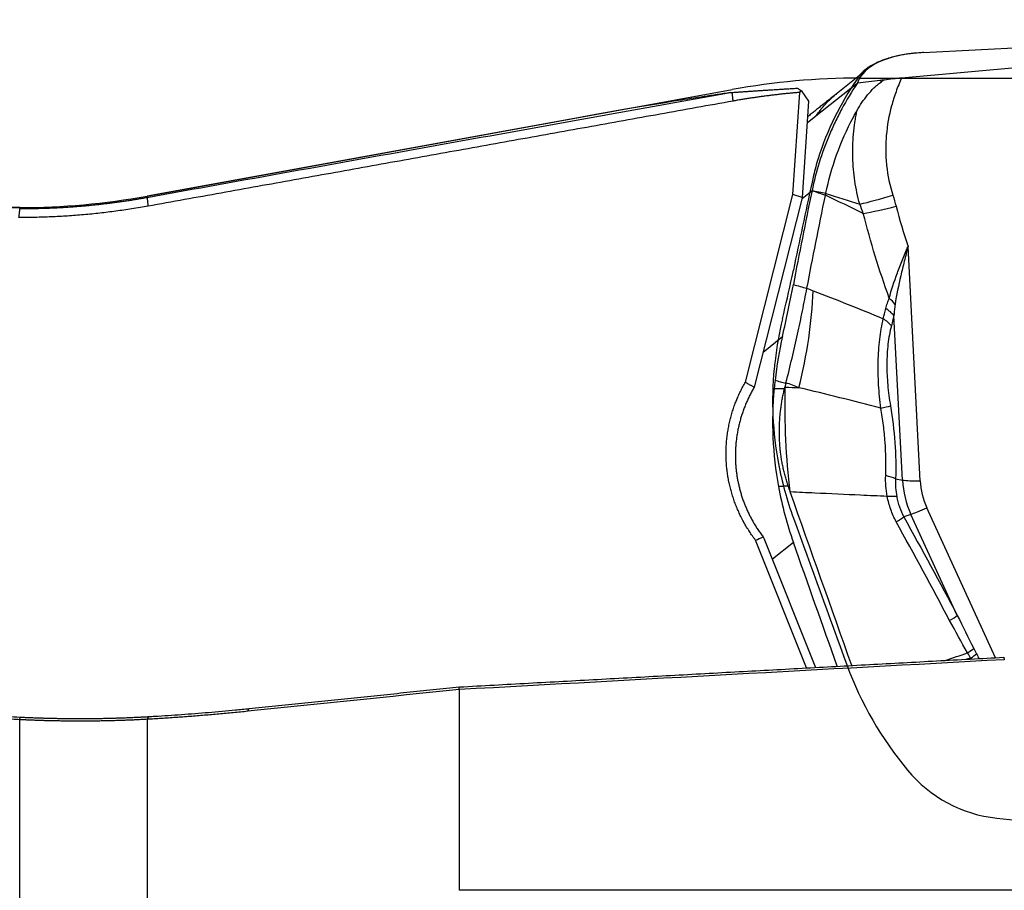
# Model space of a CAD drawing. Units: millimetres. Extents: x 198 to 298, y 218 to 282.
# Drawn here: x 262 to 269, y 253 to 260 of the extents above; entities that cross this region are included whole.
import ezdxf

# ---------------------------------------------------------------- set-up
doc = ezdxf.new("R2010")
doc.units = ezdxf.units.MM
for name, color, linetype in [('1', 4, 'Continuous'), ('CUT', 1, 'Continuous'), ('NOCUT', 7, 'Continuous')]:
    doc.layers.add(name, color=color, linetype=linetype)

msp = doc.modelspace()

# ---------------------------------------------------------------- linework, layer by layer
at = {"layer": '1'}
for p, q in [((268.2908, 259.1433), (272.8132, 259.5513)), ((268.4442, 259.3205), (272.8132, 259.5513)), ((268.0534, 259.207), (267.842, 259.0385)), ((267.9773, 259.1033), (267.6877, 258.8724)), ((267.5271, 258.3235), (267.574, 259.0403)), ((267.5842, 259.0527), (267.6366, 258.9797)), ((267.6366, 258.9797), (267.5924, 258.3028)), ((266.0537, 258.8698), (262.9875, 258.3119)), ((267.6877, 258.8724), (267.6265, 258.8236)), ((262.9875, 258.3029), (262.9875, 258.3119)), ((267.1928, 257.0051), (267.5271, 258.3235)), ((267.5924, 258.3028), (267.5271, 258.3235)), ((267.5909, 258.2947), (267.6607, 258.3504)), ((267.5921, 258.2997), (267.2545, 256.9683)), ((267.5924, 258.3028), (267.5921, 258.2997)), ((262.0925, 258.2312), (257.5142, 258.2312)), ((262.0925, 258.2312), (262.0925, 258.2244)), ((268.4212, 256.312), (268.3354, 257.9583)), ((268.2966, 256.3169), (268.2364, 257.4729)), ((267.3173, 257.216), (267.453, 257.3242)), ((268.2483, 256.3253), (268.2966, 256.3169)), ((268.9511, 255.0686), (268.4681, 256.1216)), ((268.356, 256.0757), (268.3068, 256.059)), ((268.682, 255.3651), (268.356, 256.0757)), ((267.6222, 254.9961), (267.264, 255.8938)), ((267.323, 255.9079), (267.6854, 254.9996)), ((267.5298, 255.8779), (267.382, 255.76)), ((265.1818, 254.8443), (265.1818, 253.434)), ((262.0925, 246.8372), (262.0925, 254.6329)), ((262.9875, 254.6354), (262.9875, 246.7896)), ((275.5034, 253.434), (265.1818, 253.434))]:
    msp.add_line(p, q, dxfattribs=at)
msp.add_arc((262.0925, 263.2312), 5, 270, 280.31189, dxfattribs=at)
for centre, major_axis, ratio, start_param, end_param in [((268.9082, 258.8653), (-0.9308, 0.2309), 0.423973, 5.335839, 6.251374), ((268.3147, 258.3869), (-0.4766, -0.1513), 0.080354, 0.814166, 1.3639), ((268.3375, 258.3091), (0.4828, 0.1302), 0.089431, 3.97428, 4.509225), ((266.2668, 256.9633), (0.7904, 2.0531), 0.564951, 4.927687, 5.257954), ((268.0449, 257.5207), (0.2269, -0.105), 0.59959, 0.831609, 1.099753), ((268.0203, 257.4455), (-0.2432, 0.0578), 0.529032, 3.758834, 4.130754), ((268.0023, 257.3724), (-0.2422, 0.0619), 0.546134, 3.768103, 4.142037), ((269.8438, 256.6682), (-1.5055, 1.9959), 0.974468, 0.796097, 0.819225), ((267.996, 256.8108), (0.2466, 0.0414), 0.071062, 5.344519, 5.768334), ((268.0323, 256.2979), (-0.2499, 0.0074), 0.264978, 3.676043, 4.094845), ((268.4521, 256.3366), (0.1798, 0.0094), 0.130068, 3.659851, 4.532516), ((268.9399, 256.3352), (0.4076, -0.5114), 0.975509, 4.079693, 4.463666), ((268.9288, 256.3264), (0.3217, -0.4036), 0.975509, 4.079693, 4.463666), ((268.0446, 256.1395), (-0.2458, -0.0457), 0.174505, 3.645828, 4.049551), ((268.4991, 256.1463), (0.1636, 0.075), 0.054147, 3.624562, 4.497227), ((268.1082, 255.961), (-0.2197, -0.1194), 0.074976, 2.249653, 2.657914), ((267.9819, 256.3519), (-0.5695, 0.823), 0.793848, 1.549199, 1.560971), ((268.4834, 255.2671), (-0.2202, -0.1184), 0.066719, 2.250743, 2.658223), ((268.6096, 255.0395), (-0.2167, -0.1247), 0.0884, 2.248769, 2.56566), ((268.6312, 255.0026), (0.2146, 0.1282), 0.10662, 5.387883, 5.68792)]:
    msp.add_ellipse(centre, major_axis=major_axis, ratio=ratio, start_param=start_param, end_param=end_param, dxfattribs=at)
for points, knots in [([(268.1693, 259.1299), (268.1887, 259.1325), (268.2086, 259.1349), (268.2493, 259.1393), (268.2699, 259.1414), (268.2908, 259.1433)], [0, 0, 0, 0, 0.5, 0.5, 1, 1, 1, 1]), ([(268.2908, 259.1433), (268.2835, 259.1272), (268.2766, 259.111), (268.2633, 259.0783), (268.2445, 259.0291), (268.2287, 258.979), (268.2015, 258.8776), (268.1889, 258.8086), (268.1814, 258.72), (268.1803, 258.7022), (268.1789, 258.6668), (268.1782, 258.6138), (268.1813, 258.5611), (268.1925, 258.4562), (268.2069, 258.3869), (268.2287, 258.3184)], [0, 0, 0, 0, 0.0625, 0.0625, 0.125, 0.25, 0.25, 0.5, 0.5, 0.5625, 0.5625, 0.625, 0.75, 0.75, 1, 1, 1, 1]), ([(267.9773, 259.1033), (267.9385, 259.0451), (267.9027, 258.9856), (267.8536, 258.8942), (267.8379, 258.8635), (267.8083, 258.8012), (267.7942, 258.7698), (267.7279, 258.6118), (267.688, 258.4824), (267.6607, 258.3506)], [0, 0, 0, 0, 0.25, 0.25, 0.375, 0.375, 0.5, 0.5, 1, 1, 1, 1]), ([(267.9766, 258.9119), (267.9986, 258.9508), (268.0233, 258.9878), (268.0654, 259.0395), (268.0803, 259.0561), (268.1044, 259.0797), (268.1128, 259.0874), (268.13, 259.102), (268.1389, 259.1089), (268.1482, 259.1154)], [0, 0, 0, 0, 0.5, 0.5, 0.75, 0.75, 0.875, 0.875, 1, 1, 1, 1]), ([(262.9875, 258.3029), (263.3228, 258.3632), (263.9976, 258.4847), (265.0161, 258.6677), (266.0472, 258.8529), (266.7388, 258.9769), (267.0867, 259.0394)], [0, 0, 0, 0, 0.245406, 0.493875, 0.745406, 1, 1, 1, 1]), ([(267.0867, 259.0393), (266.9629, 259.0207), (266.8405, 259.0018), (266.5993, 258.9635), (266.4804, 258.944), (266.2583, 258.9063), (266.1547, 258.8882), (266.053, 258.8697)], [0, 0, 0, 0, 0.34462, 0.34462, 0.689239, 0.689239, 1, 1, 1, 1]), ([(267.6877, 258.8724), (267.6904, 258.8764), (267.6959, 258.8843), (267.7043, 258.8959), (267.7129, 258.9073), (267.7217, 258.9185), (267.7306, 258.9295), (267.7397, 258.9402), (267.749, 258.9508), (267.7584, 258.9611), (267.768, 258.9712), (267.7777, 258.9811), (267.7876, 258.9909), (267.7977, 259.0004), (267.8078, 259.0097), (267.8182, 259.0188), (267.8286, 259.0277), (267.8365, 259.0342), (267.841, 259.0377), (267.8418, 259.0384)], [0, 0, 0, 0, 0.063424, 0.12652, 0.189308, 0.251808, 0.314039, 0.376021, 0.437772, 0.499309, 0.560648, 0.621804, 0.682792, 0.743626, 0.804318, 0.86488, 0.925329, 0.985684, 1, 1, 1, 1]), ([(267.7577, 258.3313), (267.7768, 258.4229), (267.8282, 258.6052), (267.9125, 258.7956), (267.968, 258.8967), (267.9766, 258.9119)], [0, 0, 0, 0, 0.45283, 0.917762, 1, 1, 1, 1]), ([(267.9963, 258.2552), (267.9814, 258.3093), (267.9585, 258.4178), (267.9489, 258.5271), (267.9457, 258.6369), (267.9473, 258.692), (267.9548, 258.775), (267.958, 258.8026), (267.9641, 258.8437), (267.9675, 258.8642), (267.9719, 258.8881), (267.9738, 258.8983), (267.9752, 258.9051), (267.9759, 258.9085), (267.9766, 258.9119)], [0, 0, 0, 0, 0.25, 0.5, 0.5, 0.75, 0.75, 0.875, 0.875, 0.9375, 0.96875, 0.984375, 0.984375, 1, 1, 1, 1]), ([(267.661, 258.3505), (267.6699, 258.3486), (267.6787, 258.3466), (267.695, 258.3436), (267.7023, 258.3421), (267.7257, 258.3376), (267.7417, 258.3345), (267.7576, 258.3313), (267.7577, 258.3313), (267.7577, 258.3313)], [0, 0, 0, 0, 0.275568, 0.275568, 0.504077, 0.504077, 0.999401, 0.999401, 1, 1, 1, 1]), ([(267.7546, 258.3164), (267.7546, 258.3164), (267.7545, 258.3164), (267.7388, 258.3222), (267.7231, 258.3279), (267.7, 258.3362), (267.6926, 258.3388), (267.6771, 258.3442), (267.6691, 258.3474), (267.661, 258.3505)], [0, 0, 0, 0, 0.000599, 0.000599, 0.504322, 0.504322, 0.740201, 0.740201, 1, 1, 1, 1]), ([(262.0925, 258.2244), (262.1042, 258.2244), (262.1276, 258.2244), (262.1627, 258.2246), (262.1977, 258.2251), (262.2327, 258.2259), (262.2676, 258.2269), (262.3025, 258.2281), (262.3373, 258.2296), (262.3721, 258.2314), (262.4068, 258.2333), (262.4415, 258.2355), (262.4761, 258.238), (262.5107, 258.2407), (262.5452, 258.2436), (262.5796, 258.2468), (262.614, 258.2502), (262.6483, 258.2538), (262.6826, 258.2577), (262.7167, 258.2618), (262.7508, 258.2661), (262.7849, 258.2707), (262.8188, 258.2755), (262.8527, 258.2805), (262.8865, 258.2857), (262.9203, 258.2912), (262.9539, 258.2969), (262.9763, 258.3009), (262.9875, 258.3029)], [0, 0, 0, 0, 0.039091, 0.07813, 0.117118, 0.156055, 0.194941, 0.233776, 0.272561, 0.311295, 0.349978, 0.388611, 0.427194, 0.465727, 0.50421, 0.542643, 0.581027, 0.61936, 0.657645, 0.69588, 0.734066, 0.772202, 0.81029, 0.848329, 0.88632, 0.924262, 0.962155, 1, 1, 1, 1]), ([(262.0925, 254.6329), (262.075, 254.6337), (262.0401, 254.6355), (261.9878, 254.6383), (261.9356, 254.6412), (261.8834, 254.6443), (261.8313, 254.6476), (261.7793, 254.6511), (261.7273, 254.6547), (261.6754, 254.6585), (261.6235, 254.6625), (261.5718, 254.6666), (261.52, 254.6709), (261.4684, 254.6754), (261.4168, 254.6801), (261.3653, 254.6849), (261.3138, 254.6898), (261.2624, 254.695), (261.2111, 254.7003), (261.1598, 254.7058), (261.1086, 254.7114), (261.0575, 254.7172), (261.0064, 254.7232), (260.9554, 254.7293), (260.9045, 254.7356), (260.8536, 254.742), (260.8028, 254.7487), (260.752, 254.7554), (260.7014, 254.7624), (260.6507, 254.7695), (260.6002, 254.7768), (260.5497, 254.7842), (260.4993, 254.7918), (260.4489, 254.7995), (260.3986, 254.8074), (260.3484, 254.8155), (260.1664, 254.8453), (259.8556, 254.9015), (259.4217, 254.9931), (258.9969, 255.0958), (258.5807, 255.2093), (258.1741, 255.3327), (257.7781, 255.4652), (257.3945, 255.6057), (257.0221, 255.7537), (256.6622, 255.9081), (256.316, 256.0679), (255.9853, 256.2313), (255.6122, 256.4278), (255.2091, 256.6567), (254.7927, 256.9132), (254.4177, 257.1621), (254.0839, 257.3985), (253.8802, 257.5508), (253.7713, 257.6338), (253.7415, 257.6566), (253.7122, 257.6792), (253.6834, 257.7014), (253.6552, 257.7233), (253.6275, 257.7448), (253.6003, 257.766), (253.5736, 257.7868), (253.5475, 257.8073), (253.5219, 257.8274), (253.4968, 257.8471), (253.4723, 257.8664), (253.4483, 257.8854), (253.4248, 257.9039), (253.4019, 257.922), (253.3794, 257.9397), (253.3576, 257.9569), (253.3362, 257.9738), (253.3154, 257.9901), (253.2951, 258.0061), (253.2753, 258.0215), (253.256, 258.0365), (253.2373, 258.051), (253.2191, 258.065), (253.2015, 258.0785), (253.1843, 258.0915), (253.1677, 258.104), (253.1517, 258.116), (253.1361, 258.1274), (253.1211, 258.1383), (253.1066, 258.1486), (253.0927, 258.1584), (253.0792, 258.1675), (253.0663, 258.1762), (253.054, 258.1842), (253.0421, 258.1916), (253.0308, 258.1984), (253.02, 258.2046), (253.0097, 258.2103), (253.0034, 258.2135), (253.0002, 258.2151)], [0, 0, 0, 0, 0.003592, 0.007181, 0.010768, 0.014351, 0.017932, 0.02151, 0.025085, 0.028658, 0.032229, 0.035797, 0.039363, 0.042927, 0.046489, 0.050048, 0.053606, 0.057163, 0.060717, 0.06427, 0.067822, 0.071372, 0.074921, 0.078469, 0.082015, 0.085561, 0.089106, 0.092649, 0.096192, 0.099735, 0.103277, 0.106818, 0.110359, 0.1139, 0.117441, 0.120981, 0.124522, 0.155976, 0.187225, 0.218338, 0.249387, 0.280581, 0.311631, 0.342612, 0.373599, 0.40491, 0.436154, 0.467413, 0.498767, 0.547623, 0.596765, 0.646475, 0.69703, 0.748689, 0.75459, 0.760506, 0.766438, 0.772386, 0.778352, 0.784334, 0.790334, 0.796351, 0.802386, 0.80844, 0.814512, 0.820603, 0.826714, 0.832844, 0.838993, 0.845163, 0.851354, 0.857565, 0.863797, 0.87005, 0.876325, 0.882622, 0.88894, 0.895282, 0.901646, 0.908032, 0.914443, 0.920876, 0.927333, 0.933815, 0.94032, 0.94685, 0.953405, 0.959984, 0.966589, 0.973219, 0.979875, 0.986557, 0.993266, 1, 1, 1, 1]), ([(253.0706, 258.1796), (253.072, 258.1789), (253.0752, 258.1773), (253.0802, 258.1746), (253.0859, 258.1715), (253.0916, 258.1683), (253.0976, 258.1649), (253.1037, 258.1612), (253.1099, 258.1574), (253.1163, 258.1535), (253.1229, 258.1493), (253.1297, 258.145), (253.1366, 258.1404), (253.1437, 258.1357), (253.151, 258.1309), (253.1584, 258.1258), (253.166, 258.1206), (253.1738, 258.1151), (253.1817, 258.1096), (253.1898, 258.1038), (253.1981, 258.0978), (253.2066, 258.0917), (253.2152, 258.0854), (253.224, 258.079), (253.233, 258.0723), (253.2422, 258.0655), (253.2515, 258.0586), (253.261, 258.0514), (253.2707, 258.0441), (253.2806, 258.0366), (253.2907, 258.029), (253.3009, 258.0211), (253.3113, 258.0132), (253.3219, 258.005), (253.3327, 257.9967), (253.3726, 257.9659), (253.4469, 257.908), (253.5677, 257.8134), (253.704, 257.7074), (253.8874, 257.5673), (254.1319, 257.386), (254.4563, 257.1576), (254.8266, 256.9127), (255.245, 256.6557), (255.6615, 256.4205), (256.0598, 256.2131), (256.4266, 256.0348), (256.8166, 255.8593), (257.2298, 255.688), (257.6664, 255.5229), (258.1266, 255.3658), (258.4717, 255.2607), (258.6877, 255.1995), (258.7668, 255.1776), (258.8463, 255.1561), (258.9263, 255.1349), (259.0068, 255.114), (259.0877, 255.0935), (259.1691, 255.0734), (259.2509, 255.0536), (259.3332, 255.0342), (259.416, 255.0152), (259.4992, 254.9965), (259.5829, 254.9783), (259.667, 254.9604), (259.7516, 254.943), (259.8366, 254.926), (259.9221, 254.9093), (260.008, 254.8932), (260.0943, 254.8774), (260.1811, 254.8621), (260.2683, 254.8472), (260.3559, 254.8327), (260.444, 254.8187), (260.5324, 254.8052), (260.6213, 254.7921), (260.7106, 254.7795), (260.8003, 254.7674), (260.8905, 254.7557), (260.981, 254.7446), (261.0719, 254.7339), (261.1632, 254.7237), (261.2549, 254.7141), (261.347, 254.7049), (261.4395, 254.6963), (261.5324, 254.6882), (261.6256, 254.6806), (261.7192, 254.6735), (261.8132, 254.667), (261.9075, 254.6611), (262.0022, 254.6556), (262.0655, 254.6525), (262.0971, 254.6509)], [0, 0, 0, 0, 0.0029, 0.006557, 0.01021, 0.01386, 0.017505, 0.021148, 0.024787, 0.028422, 0.032055, 0.035684, 0.03931, 0.042933, 0.046553, 0.05017, 0.053784, 0.057396, 0.061005, 0.064612, 0.068216, 0.071818, 0.075418, 0.079016, 0.082611, 0.086205, 0.089797, 0.093386, 0.096975, 0.100561, 0.104146, 0.10773, 0.111312, 0.114893, 0.118472, 0.122051, 0.153824, 0.185376, 0.216772, 0.24808, 0.298415, 0.348377, 0.398262, 0.448363, 0.498973, 0.53347, 0.568255, 0.603412, 0.639024, 0.67517, 0.711925, 0.749362, 0.755355, 0.761359, 0.767374, 0.7734, 0.779438, 0.785488, 0.79155, 0.797625, 0.803712, 0.809813, 0.815926, 0.822053, 0.828194, 0.834348, 0.840517, 0.8467, 0.852898, 0.85911, 0.865338, 0.871581, 0.87784, 0.884114, 0.890404, 0.896711, 0.903034, 0.909374, 0.91573, 0.922104, 0.928495, 0.934904, 0.94133, 0.947774, 0.954237, 0.960718, 0.967217, 0.973735, 0.980273, 0.986829, 0.993405, 1, 1, 1, 1]), ([(268.2039, 257.5943), (268.1687, 257.692), (268.1358, 257.7906), (268.0748, 257.9891), (268.0467, 258.089), (268.0213, 258.1896)], [0, 0, 0, 0, 0.5, 0.5, 1, 1, 1, 1]), ([(268.2039, 257.5943), (268.2179, 257.6526), (268.2376, 257.7113), (268.2663, 257.7868), (268.2722, 257.802), (268.2844, 257.8327), (268.2907, 257.8482), (268.3033, 257.8794), (268.3129, 257.9029), (268.3226, 257.9266), (268.3291, 257.9425), (268.3322, 257.9504), (268.3354, 257.9583)], [0, 0, 0, 0, 0.5, 0.5, 0.625, 0.625, 0.75, 0.75, 0.875, 0.9375, 0.9375, 1, 1, 1, 1]), ([(268.3354, 257.9583), (268.3311, 257.9409), (268.3267, 257.9236), (268.3179, 257.889), (268.3135, 257.8717), (268.3006, 257.8202), (268.2923, 257.786), (268.2685, 257.6842), (268.2546, 257.6172), (268.2443, 257.5505)], [0, 0, 0, 0, 0.125, 0.125, 0.25, 0.25, 0.5, 0.5, 1, 1, 1, 1]), ([(267.453, 257.3242), (267.4673, 257.3874), (267.4808, 257.4496), (267.5, 257.5414), (267.5062, 257.5719), (267.5182, 257.6318), (267.524, 257.6614), (267.5295, 257.6906)], [0, 0, 0, 0, 0.5, 0.5, 0.75, 0.75, 1, 1, 1, 1]), ([(267.5295, 257.6906), (267.5299, 257.6905), (267.5302, 257.6904), (267.562, 257.6816), (267.5935, 257.6729), (267.625, 257.6642)], [0, 0, 0, 0, 0.01, 0.01, 1, 1, 1, 1]), ([(267.4779, 257.0006), (267.5077, 257.1173), (267.5346, 257.2309), (267.5712, 257.397), (267.5828, 257.4516), (267.5993, 257.5323), (267.6046, 257.5591), (267.615, 257.6118), (267.62, 257.6379), (267.6249, 257.6637)], [0, 0, 0, 0, 0.5, 0.5, 0.75, 0.75, 0.875, 0.875, 1, 1, 1, 1]), ([(267.6249, 257.6637), (267.6249, 257.6637), (267.6249, 257.6637), (267.6395, 257.6581), (267.654, 257.6525), (267.6685, 257.6469)], [0, 0, 0, 0, 0.001059, 0.001059, 1, 1, 1, 1]), ([(268.1795, 257.5213), (268.1826, 257.5341), (268.1861, 257.5467), (268.1941, 257.5712), (268.1986, 257.583), (268.2039, 257.5943)], [0, 0, 0, 0, 0.5, 0.5, 1, 1, 1, 1]), ([(268.2443, 257.5505), (268.2423, 257.5378), (268.2408, 257.525), (268.2383, 257.499), (268.2372, 257.486), (268.2364, 257.4729)], [0, 0, 0, 0, 0.5, 0.5, 1, 1, 1, 1]), ([(268.1441, 256.8211), (268.1372, 256.8762), (268.132, 256.9311), (268.1273, 257.0131), (268.1256, 257.054), (268.1253, 257.0948), (268.1253, 257.1219), (268.1255, 257.1355), (268.127, 257.203), (268.1306, 257.2552), (268.1395, 257.3306), (268.1431, 257.3553), (268.1515, 257.4037), (268.1562, 257.4274), (268.1616, 257.4503)], [0, 0, 0, 0, 0.25, 0.25, 0.375, 0.4375, 0.4375, 0.5, 0.5, 0.75, 0.75, 0.875, 0.875, 1, 1, 1, 1]), ([(268.2183, 257.3998), (268.2132, 257.3795), (268.2086, 257.3585), (268.2007, 257.3154), (268.1974, 257.2934), (268.1894, 257.226), (268.1867, 257.1793), (268.1864, 257.1187), (268.1865, 257.1065), (268.187, 257.0821), (268.1883, 257.0456), (268.1908, 257.009), (268.1974, 256.9359), (268.2039, 256.887), (268.2121, 256.8381)], [0, 0, 0, 0, 0.125, 0.125, 0.25, 0.25, 0.5, 0.5, 0.5625, 0.5625, 0.625, 0.75, 0.75, 1, 1, 1, 1]), ([(267.4765, 256.995), (267.4645, 256.9983), (267.4526, 257.0016), (267.4274, 257.0086), (267.4141, 257.0123), (267.4008, 257.0159)], [0, 0, 0, 0, 0.473061, 0.473061, 1, 1, 1, 1]), ([(267.2546, 256.9684), (267.2519, 256.9638), (267.2465, 256.9545), (267.2387, 256.9405), (267.2311, 256.9264), (267.2237, 256.9121), (267.2166, 256.8978), (267.2098, 256.8833), (267.2031, 256.8687), (267.1968, 256.8541), (267.1907, 256.8393), (267.1848, 256.8244), (267.1792, 256.8095), (267.1738, 256.7944), (267.1687, 256.7793), (267.1639, 256.7641), (267.1593, 256.7488), (267.155, 256.7335), (267.1509, 256.7181), (267.1471, 256.7026), (267.1436, 256.6871), (267.1403, 256.6715), (267.1373, 256.6559), (267.1346, 256.6402), (267.1321, 256.6245), (267.1299, 256.6087), (267.128, 256.5929), (267.1264, 256.5771), (267.125, 256.5612), (267.1239, 256.5454), (267.123, 256.5295), (267.1225, 256.5136), (267.1222, 256.4977), (267.1221, 256.4818), (267.1224, 256.4659), (267.1229, 256.4499), (267.1239, 256.4302), (267.1256, 256.4066), (267.1285, 256.3791), (267.1322, 256.3514), (267.1368, 256.3237), (267.1422, 256.296), (267.1486, 256.2682), (267.1558, 256.2404), (267.1639, 256.2126), (267.173, 256.1849), (267.183, 256.1573), (267.194, 256.1298), (267.2059, 256.1024), (267.2188, 256.0752), (267.2326, 256.0482), (267.2474, 256.0214), (267.2632, 255.995), (267.2799, 255.9688), (267.2976, 255.9429), (267.3101, 255.9261), (267.3164, 255.9177)], [0, 0, 0, 0, 0.014178, 0.028352, 0.042525, 0.056696, 0.070865, 0.085032, 0.099199, 0.113365, 0.12753, 0.141696, 0.155862, 0.170028, 0.184195, 0.198364, 0.212534, 0.226706, 0.240881, 0.255058, 0.269238, 0.283421, 0.297608, 0.311798, 0.325993, 0.340193, 0.354397, 0.368606, 0.382821, 0.397042, 0.411269, 0.425502, 0.439742, 0.453989, 0.468244, 0.482506, 0.496777, 0.521405, 0.546232, 0.571258, 0.596486, 0.621916, 0.64755, 0.673389, 0.699436, 0.725692, 0.752157, 0.778833, 0.805722, 0.832825, 0.860143, 0.887677, 0.915429, 0.943399, 0.971589, 1, 1, 1, 1]), ([(267.3948, 256.9591), (267.4104, 256.9591), (267.4259, 256.9591), (267.4501, 256.959), (267.4588, 256.959), (267.4675, 256.959), (267.4675, 256.959), (267.4675, 256.959)], [0, 0, 0, 0, 0.640478, 0.640478, 0.999349, 0.999349, 1, 1, 1, 1]), ([(267.4936, 256.2739), (267.4918, 256.2793), (267.4881, 256.2902), (267.4829, 256.3067), (267.478, 256.3232), (267.4733, 256.3398), (267.4688, 256.3565), (267.4646, 256.3733), (267.4607, 256.3901), (267.457, 256.407), (267.4535, 256.424), (267.4503, 256.4411), (267.4473, 256.4582), (267.4446, 256.4754), (267.4421, 256.4927), (267.4399, 256.5101), (267.4379, 256.5275), (267.4362, 256.545), (267.4347, 256.5626), (267.4335, 256.5802), (267.4326, 256.5979), (267.4316, 256.6211), (267.4311, 256.6498), (267.4313, 256.684), (267.4325, 256.7183), (267.4347, 256.7526), (267.4378, 256.787), (267.4418, 256.8214), (267.4468, 256.8558), (267.4527, 256.8902), (267.4595, 256.9247), (267.4649, 256.9475), (267.4675, 256.959)], [0, 0, 0, 0, 0.024658, 0.049324, 0.074002, 0.098698, 0.123415, 0.148159, 0.172933, 0.197742, 0.222592, 0.247486, 0.272428, 0.297424, 0.322476, 0.347591, 0.372772, 0.398023, 0.423348, 0.448752, 0.474239, 0.499812, 0.548955, 0.59822, 0.647634, 0.697225, 0.747019, 0.797045, 0.84733, 0.8979, 0.948781, 1, 1, 1, 1]), ([(267.508, 256.2329), (267.4931, 256.3532), (267.4827, 256.4753), (267.4711, 256.7215), (267.4698, 256.8456), (267.4731, 256.9697)], [0, 0, 0, 0, 0.5, 0.5, 1, 1, 1, 1]), ([(268.1786, 256.3477), (268.1816, 256.4252), (268.1803, 256.5036), (268.1716, 256.6221), (268.1677, 256.6618), (268.16, 256.7216), (268.1572, 256.7416), (268.151, 256.7815), (268.1477, 256.8013), (268.1441, 256.8211)], [0, 0, 0, 0, 0.5, 0.5, 0.75, 0.75, 0.875, 0.875, 1, 1, 1, 1]), ([(267.4935, 256.2739), (267.4935, 256.2739), (267.4935, 256.2739), (267.4809, 256.2733), (267.4683, 256.2727), (267.4456, 256.2716), (267.4354, 256.2711), (267.4253, 256.2706)], [0, 0, 0, 0, 0.000864, 0.000864, 0.554584, 0.554584, 1, 1, 1, 1]), ([(268.1896, 256.2014), (268.127, 256.2043), (268.0643, 256.2072), (267.8947, 256.215), (267.7877, 256.22), (267.6232, 256.2276), (267.5656, 256.2303), (267.508, 256.2329)], [0, 0, 0, 0, 0.275575, 0.275575, 0.746483, 0.746483, 1, 1, 1, 1]), ([(268.2531, 256.0231), (268.2378, 256.0512), (268.2249, 256.0801), (268.209, 256.1247), (268.2043, 256.1398), (268.196, 256.1703), (268.1925, 256.1859), (268.1896, 256.2014)], [0, 0, 0, 0, 0.5, 0.5, 0.75, 0.75, 1, 1, 1, 1]), ([(268.256, 256.2002), (268.2581, 256.1878), (268.2608, 256.1755), (268.2673, 256.1512), (268.2711, 256.1392), (268.2838, 256.1039), (268.2943, 256.0811), (268.3068, 256.059)], [0, 0, 0, 0, 0.25, 0.25, 0.5, 0.5, 1, 1, 1, 1]), ([(262.0971, 254.6509), (262.1088, 254.6504), (262.1321, 254.6493), (262.1671, 254.6478), (262.2021, 254.6465), (262.237, 254.6453), (262.2719, 254.6442), (262.3068, 254.6433), (262.3417, 254.6426), (262.3766, 254.6419), (262.4115, 254.6415), (262.4463, 254.6411), (262.4811, 254.6409), (262.5159, 254.6408), (262.5507, 254.6409), (262.5854, 254.6411), (262.6202, 254.6415), (262.6549, 254.642), (262.6896, 254.6426), (262.7243, 254.6434), (262.7589, 254.6443), (262.7936, 254.6454), (262.8282, 254.6466), (262.8628, 254.6479), (262.8973, 254.6494), (262.9319, 254.651), (262.9664, 254.6528), (262.9894, 254.6541), (263.0009, 254.6547)], [0, 0, 0, 0, 0.038435, 0.076858, 0.115272, 0.153678, 0.192078, 0.230473, 0.268866, 0.307257, 0.345649, 0.384043, 0.422441, 0.460844, 0.499254, 0.537674, 0.576104, 0.614546, 0.653001, 0.691473, 0.729961, 0.768469, 0.806996, 0.845546, 0.88412, 0.922719, 0.961345, 1, 1, 1, 1]), ([(263.6953, 254.6917), (263.6784, 254.69), (263.6445, 254.6866), (263.5936, 254.6816), (263.5428, 254.6768), (263.4921, 254.6722), (263.4414, 254.6677), (263.3908, 254.6635), (263.3402, 254.6594), (263.2897, 254.6554), (263.2392, 254.6516), (263.1888, 254.648), (263.1384, 254.6446), (263.088, 254.6414), (263.0378, 254.6382), (263.0043, 254.6363), (262.9875, 254.6354)], [0, 0, 0, 0, 0.071725, 0.143397, 0.215018, 0.286591, 0.358117, 0.429597, 0.501033, 0.572427, 0.643781, 0.715095, 0.786373, 0.857615, 0.928824, 1, 1, 1, 1]), ([(263.0009, 254.6547), (263.0143, 254.6555), (263.0591, 254.6581), (263.1355, 254.6629), (263.23, 254.6694), (263.3247, 254.6765), (263.4195, 254.6843), (263.5144, 254.6926), (263.6093, 254.7014), (263.6727, 254.7078), (263.7044, 254.711)], [0, 0, 0, 0, 0.057261, 0.191816, 0.326404, 0.461031, 0.5957, 0.730416, 0.865181, 1, 1, 1, 1]), ([(262.9875, 254.6354), (262.9759, 254.6347), (262.9526, 254.6335), (262.9176, 254.6318), (262.8827, 254.6302), (262.8478, 254.6288), (262.813, 254.6275), (262.7782, 254.6263), (262.7434, 254.6254), (262.7087, 254.6245), (262.674, 254.6238), (262.6393, 254.6232), (262.6047, 254.6228), (262.5702, 254.6225), (262.5357, 254.6224), (262.5012, 254.6224), (262.4668, 254.6225), (262.4325, 254.6228), (262.3982, 254.6232), (262.364, 254.6238), (262.3298, 254.6244), (262.2957, 254.6252), (262.2617, 254.6262), (262.2277, 254.6273), (262.1938, 254.6285), (262.16, 254.6298), (262.1262, 254.6313), (262.1037, 254.6323), (262.0925, 254.6329)], [0, 0, 0, 0, 0.039566, 0.079042, 0.118429, 0.157727, 0.196936, 0.236056, 0.275088, 0.314031, 0.352885, 0.391652, 0.43033, 0.46892, 0.507422, 0.545836, 0.584162, 0.622401, 0.660553, 0.698617, 0.736594, 0.774483, 0.812286, 0.850002, 0.887631, 0.925174, 0.96263, 1, 1, 1, 1])]:
    msp.add_open_spline(points, degree=3, knots=knots, dxfattribs=at)
for points, degree in [([(267.9809, 259.1087), (267.9797, 259.1069), (267.9785, 259.1051), (267.9773, 259.1033)], 3), ([(267.9809, 259.1087), (268.0333, 259.1146), (268.0857, 259.1205), (268.1381, 259.1264)], 3), ([(268.1381, 259.1264), (268.1485, 259.1276), (268.1589, 259.1288), (268.1693, 259.1299)], 3), ([(268.1482, 259.1154), (268.1448, 259.1191), (268.1415, 259.1228), (268.1381, 259.1264)], 3), ([(268.1693, 259.1299), (268.1622, 259.1251), (268.1552, 259.1203), (268.1482, 259.1154)], 3), ([(267.0867, 259.0393), (267.0999, 259.0402)], 1), ([(267.0999, 259.0402), (267.323, 259.0563), (267.559, 259.0703)], 2), ([(267.1066, 258.9797), (267.0999, 259.0402)], 1), ([(267.574, 259.0403), (267.339, 259.0212), (267.1066, 258.9797)], 2), ([(267.559, 259.0703), (267.5842, 259.0527)], 1), ([(267.574, 259.0403), (267.5774, 259.0444), (267.5808, 259.0486), (267.5842, 259.0528)], 3), ([(267.8339, 259.032), (267.6294, 258.869)], 1), ([(267.1066, 258.9797), (262.9944, 258.2409)], 1), ([(267.6607, 258.3504), (267.6142, 258.1253), (267.5705, 257.9053), (267.5295, 257.6906)], 3), ([(267.625, 257.6642), (267.6655, 257.8765), (267.7087, 258.0939), (267.7546, 258.3164)], 3), ([(267.6607, 258.3506), (267.6608, 258.3505), (267.6609, 258.3505), (267.661, 258.3505)], 3), ([(267.6607, 258.3506), (267.6607, 258.3505), (267.6607, 258.3505), (267.6607, 258.3505)], 3), ([(267.661, 258.3505), (267.6609, 258.3505), (267.6608, 258.3505), (267.6607, 258.3505)], 3), ([(267.6607, 258.3505), (267.6607, 258.3505), (267.6607, 258.3504), (267.6607, 258.3504)], 3), ([(267.7548, 258.3175), (267.7547, 258.3171), (267.7547, 258.3168), (267.7546, 258.3164)], 3), ([(267.7548, 258.3175), (267.7557, 258.3215), (267.7565, 258.3256), (267.7573, 258.3296)], 3), ([(268.0213, 258.1896), (267.9326, 258.2331), (267.8438, 258.2756), (267.7548, 258.3175)], 3), ([(267.7577, 258.3313), (267.7576, 258.3308), (267.7574, 258.3302), (267.7573, 258.3296)], 3), ([(267.7573, 258.3296), (267.8371, 258.3045), (267.9168, 258.2797), (267.9963, 258.2552)], 3), ([(268.2287, 258.3184), (268.2368, 258.2926), (268.2445, 258.2667), (268.2515, 258.2406)], 3), ([(262.9875, 258.3029), (262.9944, 258.2409)], 1), ([(268.0213, 258.1896), (268.0135, 258.2117), (268.0051, 258.2335), (267.9963, 258.2552)], 3), ([(262.9944, 258.2409), (262.5436, 258.1603), (262.085, 258.1611)], 2), ([(262.0925, 258.2244), (262.085, 258.1611)], 1), ([(268.2515, 258.2406), (268.2771, 258.1458), (268.3051, 258.0517), (268.3354, 257.9583)], 3), ([(267.625, 257.6642), (267.625, 257.664), (267.6249, 257.6639), (267.6249, 257.6637)], 3), ([(267.6685, 257.6469), (267.833, 257.5836), (267.9973, 257.5183), (268.1616, 257.4503)], 3), ([(268.1616, 257.4503), (268.1677, 257.4737), (268.1737, 257.4974), (268.1795, 257.5213)], 3), ([(268.2364, 257.4729), (268.2305, 257.4483), (268.2245, 257.4239), (268.2183, 257.3998)], 3), ([(267.453, 257.3242), (267.4306, 257.2247), (267.4131, 257.122), (267.4008, 257.0159)], 3), ([(267.264, 255.8938), (267.1736, 256.0126), (267.0681, 256.2923), (267.0492, 256.5856), (267.1179, 256.8762), (267.1927, 257.0052)], 2), ([(267.1927, 257.0052), (267.2543, 256.9684)], 1), ([(267.4779, 257.0006), (267.4774, 256.9988), (267.477, 256.9969), (267.4765, 256.995)], 3), ([(267.5688, 256.9656), (267.5385, 256.9773), (267.5082, 256.989), (267.4779, 257.0006)], 3), ([(267.3948, 256.9591), (267.3842, 256.8442), (267.3788, 256.6144), (267.4045, 256.3851), (267.4253, 256.2706)], 3), ([(267.4675, 256.959), (267.4702, 256.9698)], 1), ([(267.4765, 256.995), (267.4702, 256.9698)], 1), ([(267.4702, 256.9698), (267.4712, 256.9698), (267.4721, 256.9697), (267.4731, 256.9697)], 3), ([(267.4731, 256.9697), (267.505, 256.9683), (267.5369, 256.967), (267.5688, 256.9656)], 3), ([(268.1441, 256.8211), (267.9522, 256.8719), (267.7605, 256.9198), (267.5688, 256.9656)], 3), ([(268.2121, 256.8381), (268.2265, 256.7518), (268.2471, 256.58), (268.2508, 256.4099), (268.2483, 256.3253)], 3), ([(268.1896, 256.2014), (268.1802, 256.2503), (268.1766, 256.2991), (268.1786, 256.3477)], 3), ([(268.2483, 256.3253), (268.2462, 256.2839), (268.2487, 256.2422), (268.256, 256.2002)], 3), ([(267.4253, 256.2706), (267.4496, 256.137), (267.4844, 256.0061), (267.5298, 255.8779)], 3), ([(267.508, 256.2329), (267.5031, 256.2466), (267.4983, 256.2602), (267.4935, 256.2739)], 3), ([(267.9402, 255.0134), (267.7958, 255.4197), (267.6518, 255.8262), (267.508, 256.2329)], 3), ([(268.3068, 256.059), (268.4324, 255.828), (268.5574, 255.5967), (268.682, 255.3651)], 3), ([(268.628, 255.3301), (268.5035, 255.5614), (268.3785, 255.7924), (268.2531, 256.0231)], 3), ([(267.2642, 255.8936), (267.2815, 255.9017), (267.2989, 255.9097), (267.3164, 255.9177)], 3), ([(267.8383, 255.0079), (267.7354, 255.2978), (267.6325, 255.5878), (267.5298, 255.8779)], 3), ([(268.682, 255.3651), (268.72, 255.2878), (268.7583, 255.2106), (268.7973, 255.1337)], 3), ([(268.754, 255.1028), (268.7108, 255.1778), (268.669, 255.2538), (268.628, 255.3301)], 3), ([(268.7973, 255.1337), (268.8036, 255.1211), (268.8101, 255.1085), (268.8165, 255.096)], 3), ([(265.1837, 254.8632), (267.1105, 254.9687), (269.0078, 255.0717)], 2), ([(268.5975, 255.0492), (268.6498, 255.0669), (268.702, 255.0847), (268.754, 255.1028)], 3), ([(268.776, 255.0649), (268.7671, 255.0625), (268.7582, 255.06), (268.7492, 255.0576)], 3), ([(268.776, 255.0649), (268.7686, 255.0775), (268.7613, 255.0901), (268.754, 255.1028)], 3), ([(268.8165, 255.096), (268.8223, 255.0849), (268.8279, 255.0738), (268.8336, 255.0626)], 3), ([(269.0078, 255.0717), (269.0122, 255.0541)], 1), ([(269.0122, 255.0541), (267.7354, 254.985), (266.4586, 254.915), (265.1818, 254.8442)], 3), ([(263.7044, 254.711), (265.1837, 254.8632)], 1), ([(265.1807, 254.8442), (265.1817, 254.8505), (265.1827, 254.8569), (265.1837, 254.8632)], 3), ([(265.1818, 254.8443), (264.6863, 254.7938), (264.1908, 254.7429), (263.6953, 254.6917)], 3), ([(262.0925, 254.6329), (262.0971, 254.6509)], 1), ([(262.9875, 254.6354), (263.0009, 254.6547)], 1), ([(263.6953, 254.6917), (263.7044, 254.711)], 1)]:
    msp.add_open_spline(points, degree=degree, dxfattribs=at)
at = {"layer": 'CUT'}
for p, q in [((268.4442, 259.3206), (272.8132, 259.5513)), ((267.9773, 259.1327), (267.9773, 259.1327)), ((267.4008, 257.1549), (267.4008, 257.1549)), ((267.3948, 257.1), (267.3948, 257.1)), ((267.4253, 256.432), (267.4253, 256.432)), ((267.5298, 256.049), (267.5298, 256.049)), ((267.9054, 255.0178), (267.9054, 255.0178)), ((268.3327, 254.2782), (268.3327, 254.2782)), ((268.9604, 253.941), (268.9604, 253.941))]:
    msp.add_line(p, q, dxfattribs=at)
for centre, radius, start, end in [((268.4341, 258.5109), 0.8046, 101.88227, 108.74485), ((268.4915, 258.2343), 1.0871, 94.1931, 101.84003), ((268.5142, 257.9925), 1.3299, 93.01641, 94.40621), ((268.2329, 258.9503), 0.3189, 121.53124, 131.73126), ((268.2999, 258.846), 0.4429, 116.62505, 121.85794), ((268.3636, 258.7173), 0.5865, 108.69747, 116.54804), ((268.0996, 259.0801), 0.132, 143.52855, 154.00905), ((268.1498, 259.0431), 0.1944, 131.64684, 143.56714), ((269.6652, 257.9592), 2.0558, 145.19188, 162.52019), ((268.5437, 258.7424), 0.6878, 144.9007, 145.43081), ((269.3434, 258.062), 1.718, 162.56684, 166.70237), ((270.3509, 257.8324), 2.7512, 166.87379, 167.90654), ((321.0283, 246.7723), 54.6215, 167.69958, 168.03115), ((343.2612, 242.106), 77.3388, 168.065078, 168.299248), ((257.9913, 259.7672), 9.7409, 348.03379, 348.29085), ((255.8157, 260.2408), 11.9675, 346.51069, 347.97539), ((269.9905, 256.8468), 2.608, 166.64404, 173.21455), ((269.6967, 256.8792), 2.3124, 173.15376, 174.5226), ((269.7695, 256.8737), 2.3854, 174.55626, 190.67114), ((269.8178, 256.8791), 2.4339, 190.58524, 199.94113), ((578.9667, 368.8925), 331.25, 199.917069, 200.106887), ((270.2619, 255.8861), 2.5114, 200.2267, 219.81045), ((269.0569, 254.8733), 0.9373, 219.41439, 264.09332), ((273.7251, 301.9216), 48.2167, 264.32888, 266.0282)]:
    msp.add_arc(centre, radius, start, end, dxfattribs=at)
at = {"layer": 'NOCUT'}
for p, q in [((267.9948, 259.1409), (274.4524, 259.1409)), ((262.9875, 258.3119), (267.0998, 259.0601)), ((237.6442, 258.2312), (262.0925, 258.2312))]:
    msp.add_line(p, q, dxfattribs=at)
for centre, start, end in [((267.9948, 254.1409), 90, 100.31189), ((262.0925, 263.2312), 270, 280.31189)]:
    msp.add_arc(centre, 5, start, end, dxfattribs=at)

doc.saveas('drawing.dxf')
